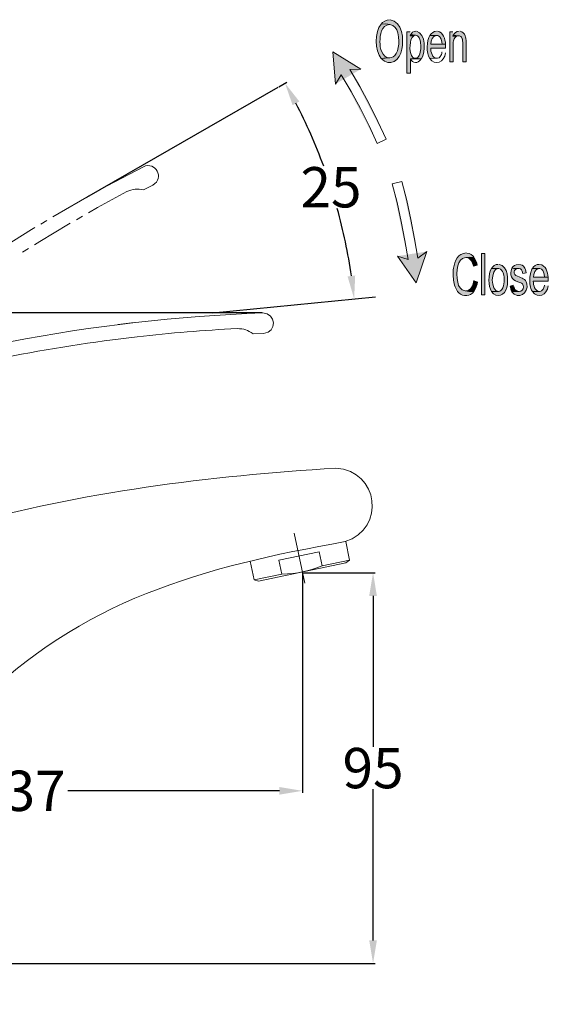
# Model space of a CAD drawing. Units: inches. Extents: x 85 to 179, y -239 to -76.
# Drawn here: x 133 to 179, y -161 to -76 of the extents above; entities that cross this region are included whole.
import ezdxf

# ---------------------------------------------------------------- set-up
doc = ezdxf.new("R2010")
doc.units = ezdxf.units.IN
doc.header["$MEASUREMENT"] = 0
doc.layers.add('Layer 1', color=7, linetype='Continuous')
doc.dimstyles.get("Standard").update_dxf_attribs({"dimtxt": 0.18, "dimasz": 0.18, "dimexe": 0.18, "dimexo": 0.0625, "dimgap": 0.09, "dimtad": 0, "dimtih": 1, "dimtoh": 1, "dimdec": 4, "dimzin": 0, "dimdsep": 46, "dimtxsty": 'Standard', "dimcen": 0.09, "dimadec": 0, "dimazin": 0, "dimtfac": 1, "dimtdec": 4, "dimtofl": 0, "dimtmove": 0, "dimatfit": 3, "dimfxl": 1, "dimtolj": 1, "dimtzin": 0, "dimarcsym": 0})

# ---------------------------------------------------------------- blocks, each defined once
blk = doc.blocks.new('*D8')
at = {"color": 0, "lineweight": -2, "transparency": 16777216}
for p, q in [((157.614, -123.779), (157.614, -142.881)), ((108.562, -154.684), (108.562, -142.521))]:
    blk.add_line(p, q, dxfattribs=at)
at = {"color": 0, "lineweight": -3, "transparency": 16777216}
for p, q in [((110.562, -142.701), (128.915, -142.701)), ((155.614, -142.701), (137.261, -142.701))]:
    blk.add_line(p, q, dxfattribs=at)
at = {"color": 0, "transparency": 16777216}
for points in [[(110.562, -142.367), (110.562, -143.034), (108.562, -142.701)], [(155.614, -142.367), (155.614, -143.034), (157.614, -142.701)]]:
    blk.add_solid(points, dxfattribs=at)
at = {"layer": 'Defpoints', "color": 0, "transparency": 16777216}
for p in [(157.614, -123.716), (157.614, -142.701), (108.562, -154.746)]:
    blk.add_point(p, dxfattribs=at)
at = {"color": 0, "transparency": 16777216, "insert": (133.088, -142.701), "char_height": 3.5, "attachment_point": 5}
blk.add_mtext('\\A1;137', dxfattribs=at)
blk = doc.blocks.new('*D9')
at = {"color": 0, "lineweight": -2, "transparency": 16777216}
for p, q in [((154.111, -101.226), (89.199, -101.226)), ((108.5, -157.679), (89.199, -157.679))]:
    blk.add_line(p, q, dxfattribs=at)
at = {"color": 0, "lineweight": -3, "transparency": 16777216}
for p, q in [((89.379, -103.226), (89.379, -127.612)), ((89.379, -155.679), (89.379, -131.292))]:
    blk.add_line(p, q, dxfattribs=at)
at = {"color": 0, "transparency": 16777216}
for points in [[(89.046, -103.226), (89.713, -103.226), (89.379, -101.226)], [(89.046, -155.679), (89.713, -155.679), (89.379, -157.679)]]:
    blk.add_solid(points, dxfattribs=at)
at = {"layer": 'Defpoints', "color": 0, "transparency": 16777216}
for p in [(154.174, -101.226), (89.379, -157.679), (108.562, -157.679)]:
    blk.add_point(p, dxfattribs=at)
at = {"color": 0, "transparency": 16777216, "insert": (89.379, -129.452), "char_height": 3.5, "attachment_point": 5}
blk.add_mtext('\\A1;158', dxfattribs=at)
blk = doc.blocks.new('*D10')
at = {"color": 0, "lineweight": -2, "transparency": 16777216}
for p, q in [((157.676, -123.779), (163.928, -123.779)), ((118.282, -157.679), (163.928, -157.679))]:
    blk.add_line(p, q, dxfattribs=at)
at = {"color": 0, "lineweight": -3, "transparency": 16777216}
for p, q in [((163.748, -125.779), (163.748, -138.889)), ((163.748, -155.679), (163.748, -142.569))]:
    blk.add_line(p, q, dxfattribs=at)
at = {"color": 0, "transparency": 16777216}
for points in [[(163.414, -125.779), (164.081, -125.779), (163.748, -123.779)], [(163.414, -155.679), (164.081, -155.679), (163.748, -157.679)]]:
    blk.add_solid(points, dxfattribs=at)
at = {"layer": 'Defpoints', "color": 0, "transparency": 16777216}
for p in [(157.614, -123.779), (118.219, -157.679), (163.748, -157.679)]:
    blk.add_point(p, dxfattribs=at)
at = {"color": 0, "transparency": 16777216, "insert": (163.748, -140.729), "char_height": 3.5, "attachment_point": 5}
blk.add_mtext('\\A1;95', dxfattribs=at)
blk = doc.blocks.new('*D11')
at = {"color": 0, "lineweight": -2, "transparency": 16777216}
blk.add_line((155.556, -81.592), (156.254, -81.191), dxfattribs=at)
at = {"color": 0, "lineweight": -3, "transparency": 16777216}
for start, end in [(20.17605, 27.46152), (8.13221, 15.44901)]:
    blk.add_arc((115.474, -104.647), 46.864, start, end, dxfattribs=at)
at = {"color": 0, "transparency": 16777216}
for points in [[(156.765, -83.195), (157.35, -82.875), (156.098, -81.281)], [(162.198, -97.978), (161.536, -98.058), (162.108, -100.003)]]:
    blk.add_solid(points, dxfattribs=at)
at = {"layer": 'Defpoints', "color": 0, "transparency": 16777216}
for p in [(155.502, -81.623), (138.907, -91.169), (160.993, -93.5), (163.954, -99.819), (149.829, -101.226)]:
    blk.add_point(p, dxfattribs=at)
at = {"color": 0, "transparency": 16777216, "insert": (160.096, -90.323), "char_height": 3.5, "attachment_point": 5}
blk.add_mtext('\\A1;25', dxfattribs=at)

msp = doc.modelspace()

# ---------------------------------------------------------------- hatches: boundary and pattern name
at = {"layer": 'Layer 1'}
h = msp.add_hatch(color=7, dxfattribs=at)
edge = h.paths.add_edge_path()
edge.add_spline(control_points=[(165.17476, -75.7983), (164.91431, -75.77901), (164.56704, -75.94989), (164.44302, -76.17037), (165.67912, -76.04635), (165.94784, -76.52866), (165.98918, -77.65039), (166.00158, -77.9756), (165.92717, -78.4276), (165.7618, -78.71699), (165.40627, -79.2806), (165.08794, -79.00086), (164.45542, -79.14142), (165.18303, -79.94344), (166.1008, -79.28198), (166.24136, -78.34216), (166.44393, -77.55392), (166.29097, -75.90028), (165.2409, -75.7983)], knot_values=[0, 0, 0, 0, 0.35277778, 0.35277778, 0.35277778, 0.70555556, 0.70555556, 0.70555556, 1.05833333, 1.05833333, 1.05833333, 1.41111111, 1.41111111, 1.41111111, 1.76388889, 1.76388889, 1.76388889, 2.11666667, 2.11666667, 2.11666667, 2.11666667], degree=3, periodic=0)
edge.add_line((165.2409, -75.7983), (165.17476, -75.7983))
h = msp.add_hatch(color=7, dxfattribs=at)
edge = h.paths.add_edge_path()
edge.add_spline(control_points=[(164.44302, -76.17037), (163.87251, -76.82356), (163.88905, -78.48548), (164.45542, -79.14142), (164.45542, -79.14142), (165.16236, -79.08906), (165.16236, -79.08906), (164.5381, -79.08217), (164.32727, -78.19747), (164.34794, -77.70275), (164.33967, -77.12949), (164.45129, -76.25581), (165.17476, -76.19793)], knot_values=[0, 0, 0, 0, 0.35277778, 0.35277778, 0.35277778, 0.70555556, 0.70555556, 0.70555556, 1.05833333, 1.05833333, 1.05833333, 1.41111111, 1.41111111, 1.41111111, 1.41111111], degree=3, periodic=0)
edge.add_line((165.17476, -76.19793), (164.44302, -76.17037))
h = msp.add_hatch(color=7, dxfattribs=at)
edge = h.paths.add_edge_path()
edge.add_spline(control_points=[(166.9607, -76.83734), (166.9607, -76.83734), (166.67958, -76.83734), (166.67958, -76.83734), (166.67958, -76.83734), (166.67958, -80.43402), (166.67958, -80.43402), (166.67958, -80.43402), (166.9855, -80.43402), (166.9855, -80.43402), (166.9855, -80.43402), (166.9855, -79.16623), (166.9855, -79.16623), (166.9855, -79.16623), (167.95702, -79.16623), (167.95702, -79.16623), (167.95702, -79.16623), (167.41131, -79.12764), (167.41131, -79.12764), (167.41131, -79.12764), (167.35757, -79.12764), (167.35757, -79.12764), (167.35757, -79.12764), (167.29143, -79.10008), (167.29143, -79.10008), (167.29143, -79.10008), (167.23768, -79.07528), (167.23768, -79.07528), (167.23768, -79.07528), (167.13433, -78.96779), (167.13433, -78.96779), (167.13433, -78.96779), (167.09299, -78.88786), (167.09299, -78.88786), (167.09299, -78.88786), (167.08059, -78.88786), (167.08059, -78.88786), (166.89455, -78.52682), (166.87801, -77.46297), (167.25422, -77.19701), (167.25422, -77.19701), (166.9607, -77.18185), (166.9607, -77.18185)], knot_values=[0, 0, 0, 0, 0.35277778, 0.35277778, 0.35277778, 0.70555556, 0.70555556, 0.70555556, 1.05833333, 1.05833333, 1.05833333, 1.41111111, 1.41111111, 1.41111111, 1.76388889, 1.76388889, 1.76388889, 2.11666667, 2.11666667, 2.11666667, 2.46944444, 2.46944444, 2.46944444, 2.82222222, 2.82222222, 2.82222222, 3.175, 3.175, 3.175, 3.52777778, 3.52777778, 3.52777778, 3.88055555, 3.88055555, 3.88055555, 4.23333333, 4.23333333, 4.23333333, 4.58611111, 4.58611111, 4.58611111, 4.93888889, 4.93888889, 4.93888889, 4.93888889], degree=3, periodic=0)
edge.add_line((166.9607, -77.18185), (166.9607, -76.83734))
h = msp.add_hatch(color=7, dxfattribs=at)
edge = h.paths.add_edge_path()
edge.add_spline(control_points=[(167.45266, -76.7836), (167.25835, -76.77395), (167.07232, -76.93105), (166.9979, -77.10468), (167.60148, -77.08815), (167.7131, -77.14878), (167.86607, -77.68897), (167.90741, -78.04864), (167.91568, -78.55438), (167.75858, -78.88786), (167.75858, -78.88786), (167.74618, -78.88786), (167.74618, -78.88786), (167.74618, -78.88786), (167.70484, -78.96779), (167.70484, -78.96779), (167.70484, -78.96779), (167.59735, -79.07528), (167.59735, -79.07528), (167.59735, -79.07528), (167.54774, -79.10008), (167.54774, -79.10008), (167.54774, -79.10008), (167.47746, -79.12764), (167.47746, -79.12764), (167.47746, -79.12764), (167.41131, -79.12764), (167.41131, -79.12764), (167.41131, -79.12764), (167.95702, -79.16623), (167.95702, -79.16623), (168.31669, -78.62604), (168.33322, -76.93656), (167.5312, -76.7836)], knot_values=[0, 0, 0, 0, 0.35277778, 0.35277778, 0.35277778, 0.70555556, 0.70555556, 0.70555556, 1.05833333, 1.05833333, 1.05833333, 1.41111111, 1.41111111, 1.41111111, 1.76388889, 1.76388889, 1.76388889, 2.11666667, 2.11666667, 2.11666667, 2.46944444, 2.46944444, 2.46944444, 2.82222222, 2.82222222, 2.82222222, 3.175, 3.175, 3.175, 3.52777778, 3.52777778, 3.52777778, 3.88055555, 3.88055555, 3.88055555, 3.88055555], degree=3, periodic=0)
edge.add_line((167.5312, -76.7836), (167.45266, -76.7836))
h = msp.add_hatch(color=7, dxfattribs=at)
edge = h.paths.add_edge_path()
edge.add_spline(control_points=[(169.2634, -76.7836), (169.01949, -76.7712), (168.80038, -76.94759), (168.67635, -77.14327), (168.67635, -77.14327), (169.30474, -77.14327), (169.30474, -77.14327), (169.30474, -77.14327), (169.35848, -77.15705), (169.35848, -77.15705), (169.35848, -77.15705), (169.42463, -77.18185), (169.42463, -77.18185), (169.42463, -77.18185), (169.53212, -77.26316), (169.53212, -77.26316), (169.53212, -77.26316), (169.58586, -77.33068), (169.58586, -77.33068), (169.70575, -77.4988), (169.71815, -77.68346), (169.74296, -77.89016), (169.74296, -77.89016), (168.77144, -77.89016), (168.77144, -77.89016), (168.77144, -77.89016), (170.03648, -77.90119), (170.03648, -77.90119), (170.02821, -77.46848), (169.83391, -76.85388), (169.32954, -76.7836)], knot_values=[0, 0, 0, 0, 0.35277778, 0.35277778, 0.35277778, 0.70555556, 0.70555556, 0.70555556, 1.05833333, 1.05833333, 1.05833333, 1.41111111, 1.41111111, 1.41111111, 1.76388889, 1.76388889, 1.76388889, 2.11666667, 2.11666667, 2.11666667, 2.46944444, 2.46944444, 2.46944444, 2.82222222, 2.82222222, 2.82222222, 3.175, 3.175, 3.175, 3.52777778, 3.52777778, 3.52777778, 3.52777778], degree=3, periodic=0)
edge.add_line((169.32954, -76.7836), (169.2634, -76.7836))
h = msp.add_hatch(color=7, dxfattribs=at)
edge = h.paths.add_edge_path()
edge.add_spline(control_points=[(170.67727, -76.83734), (170.67727, -76.83734), (170.40855, -76.83734), (170.40855, -76.83734), (170.40855, -76.83734), (170.40855, -79.43632), (170.40855, -79.43632), (170.40855, -79.43632), (170.70207, -79.43632), (170.70207, -79.43632), (170.70207, -79.43632), (170.70207, -77.94253), (170.70207, -77.94253), (170.70207, -77.94253), (170.71447, -77.82402), (170.71447, -77.82402), (170.71447, -77.82402), (170.71447, -77.71653), (170.71447, -77.71653), (170.71447, -77.71653), (170.73101, -77.62282), (170.73101, -77.62282), (170.73101, -77.62282), (170.75581, -77.52912), (170.75581, -77.52912), (170.79715, -77.41061), (170.85917, -77.2921), (170.97079, -77.22319), (170.97079, -77.22319), (170.67727, -77.21217), (170.67727, -77.21217)], knot_values=[0, 0, 0, 0, 0.35277778, 0.35277778, 0.35277778, 0.70555556, 0.70555556, 0.70555556, 1.05833333, 1.05833333, 1.05833333, 1.41111111, 1.41111111, 1.41111111, 1.76388889, 1.76388889, 1.76388889, 2.11666667, 2.11666667, 2.11666667, 2.46944444, 2.46944444, 2.46944444, 2.82222222, 2.82222222, 2.82222222, 3.175, 3.175, 3.175, 3.52777778, 3.52777778, 3.52777778, 3.52777778], degree=3, periodic=0)
edge.add_line((170.67727, -77.21217), (170.67727, -76.83734))
h = msp.add_hatch(color=7, dxfattribs=at)
edge = h.paths.add_edge_path()
edge.add_spline(control_points=[(171.22297, -76.7836), (170.95425, -76.80978), (170.8509, -76.90624), (170.71447, -77.12949), (170.71447, -77.12949), (171.16922, -77.17083), (171.16922, -77.17083), (171.16922, -77.17083), (171.18163, -77.17083), (171.18163, -77.17083), (171.18163, -77.17083), (171.24777, -77.18185), (171.24777, -77.18185), (171.24777, -77.18185), (171.31392, -77.21217), (171.31392, -77.21217), (171.31392, -77.21217), (171.36766, -77.248), (171.36766, -77.248), (171.36766, -77.248), (171.42141, -77.30312), (171.42141, -77.30312), (171.42141, -77.30312), (171.46275, -77.36927), (171.46275, -77.36927), (171.46275, -77.36927), (171.48755, -77.45195), (171.48755, -77.45195), (171.48755, -77.45195), (171.49995, -77.46297), (171.49995, -77.46297), (171.49995, -77.46297), (171.51649, -77.5429), (171.51649, -77.5429), (171.51649, -77.5429), (171.51649, -77.6366), (171.51649, -77.6366), (171.51649, -77.6366), (171.52889, -77.74271), (171.52889, -77.74271), (171.52889, -77.74271), (171.52889, -79.43632), (171.52889, -79.43632), (171.52889, -79.43632), (171.82241, -79.43632), (171.82241, -79.43632), (171.82241, -79.43632), (171.82241, -77.56908), (171.82241, -77.56908), (171.80174, -77.36927), (171.80588, -77.37478), (171.73973, -77.17083), (171.69426, -76.9655), (171.49995, -76.81805), (171.30152, -76.7836)], knot_values=[0, 0, 0, 0, 0.35277778, 0.35277778, 0.35277778, 0.70555556, 0.70555556, 0.70555556, 1.05833333, 1.05833333, 1.05833333, 1.41111111, 1.41111111, 1.41111111, 1.76388889, 1.76388889, 1.76388889, 2.11666667, 2.11666667, 2.11666667, 2.46944444, 2.46944444, 2.46944444, 2.82222222, 2.82222222, 2.82222222, 3.175, 3.175, 3.175, 3.52777778, 3.52777778, 3.52777778, 3.88055555, 3.88055555, 3.88055555, 4.23333333, 4.23333333, 4.23333333, 4.58611111, 4.58611111, 4.58611111, 4.93888889, 4.93888889, 4.93888889, 5.29166667, 5.29166667, 5.29166667, 5.64444444, 5.64444444, 5.64444444, 5.99722222, 5.99722222, 5.99722222, 6.35, 6.35, 6.35, 6.35], degree=3, periodic=0)
edge.add_line((171.30152, -76.7836), (171.22297, -76.7836))
for points in [[(166.9979, -77.10468), (166.9607, -77.18185), (167.25422, -77.19701), (167.30796, -77.15705), (167.37411, -77.12949), (167.42785, -77.12949)], [(170.71447, -77.12949), (170.67727, -77.21217), (170.97079, -77.22319), (171.03693, -77.18185), (171.10308, -77.17083), (171.16922, -77.17083)]]:
    msp.add_hatch(color=7, dxfattribs=at).paths.add_polyline_path(points)
h = msp.add_hatch(color=7, dxfattribs=at)
edge = h.paths.add_edge_path()
edge.add_spline(control_points=[(168.67635, -77.14327), (168.3787, -77.587), (168.36216, -78.70045), (168.67635, -79.14142), (168.67635, -79.14142), (169.2758, -79.12764), (169.2758, -79.12764), (168.89546, -79.14693), (168.73423, -78.54611), (168.75904, -78.24845), (168.75904, -78.24845), (170.04888, -78.24845), (170.04888, -78.24845), (170.04475, -78.1327), (170.06128, -78.01557), (170.03648, -77.90119), (170.03648, -77.90119), (168.77144, -77.89016), (168.77144, -77.89016), (168.78384, -77.59251), (168.8996, -77.1598), (169.2634, -77.14327)], knot_values=[0, 0, 0, 0, 0.35277778, 0.35277778, 0.35277778, 0.70555556, 0.70555556, 0.70555556, 1.05833333, 1.05833333, 1.05833333, 1.41111111, 1.41111111, 1.41111111, 1.76388889, 1.76388889, 1.76388889, 2.11666667, 2.11666667, 2.11666667, 2.46944444, 2.46944444, 2.46944444, 2.46944444], degree=3, periodic=0)
edge.add_line((169.2634, -77.14327), (168.67635, -77.14327))
h = msp.add_hatch(color=7, dxfattribs=at)
h.dxf.hatch_style = 2
h.paths.add_polyline_path([(165.86929, -96.298), (167.47746, -98.61586), (168.41177, -95.89837)])
h.paths.add_polyline_path([(166.78706, -96.60392), (166.50594, -94.93925), (166.18762, -93.28836), (165.82795, -91.6485), (165.40213, -90.01139)])
h.paths.add_polyline_path([(167.62629, -96.47163), (167.35757, -94.79318), (167.03924, -93.12851), (166.66717, -91.46108), (166.24136, -89.81295)])
h.paths.add_polyline_path([(160.48667, -81.36558), (160.24689, -78.55438), (162.69842, -80.0592)])
h.paths.add_polyline_path([(164.10816, -86.5222), (163.40536, -84.98706), (162.64468, -83.48224), (161.8468, -82.00499), (160.99103, -80.55391)])
h.paths.add_polyline_path([(164.88124, -86.14737), (164.1619, -84.60397), (163.40536, -83.08399), (162.59094, -81.57917), (161.73931, -80.11432)])
h.paths.add_polyline_path([(159.84588, -235.86846), (159.34152, -238.6521), (161.92534, -237.40084)])
edge = h.paths.add_edge_path()
edge.add_spline(control_points=[(160.2717, -236.73387), (162.20646, -234.13765), (163.90972, -231.37606), (165.3732, -228.48907)], knot_values=[0, 0, 0, 0, 0.35277778, 0.35277778, 0.35277778, 0.35277778], degree=3, periodic=0)
edge.add_line((165.3732, -228.48907), (160.2717, -236.73387))
edge = h.paths.add_edge_path()
edge.add_spline(control_points=[(160.96623, -237.24099), (162.94647, -234.59929), (164.67453, -231.77018), (166.15868, -228.82118)], knot_values=[0, 0, 0, 0, 0.35277778, 0.35277778, 0.35277778, 0.35277778], degree=3, periodic=0)
edge.add_line((166.15868, -228.82118), (160.96623, -237.24099))
h.paths.add_polyline_path([(159.84588, -167.57565), (159.34152, -164.79063), (161.92534, -166.04327)])
edge = h.paths.add_edge_path()
edge.add_spline(control_points=[(165.3732, -174.95366), (163.88905, -172.02947), (162.22713, -169.33127), (160.2717, -166.69646)], knot_values=[0, 0, 0, 0, 0.35277778, 0.35277778, 0.35277778, 0.35277778], degree=3, periodic=0)
edge.add_line((160.2717, -166.69646), (165.3732, -174.95366))
edge = h.paths.add_edge_path()
edge.add_spline(control_points=[(166.15868, -174.62155), (164.6828, -171.67944), (162.9258, -168.83242), (160.96623, -166.18934)], knot_values=[0, 0, 0, 0, 0.35277778, 0.35277778, 0.35277778, 0.35277778], degree=3, periodic=0)
edge.add_line((160.96623, -166.18934), (166.15868, -174.62155))
h = msp.add_hatch(color=7, dxfattribs=at)
edge = h.paths.add_edge_path()
edge.add_spline(control_points=[(171.83482, -96.01688), (171.12788, -96.04168), (170.82609, -96.72519), (170.73101, -97.33704), (170.68553, -97.72565), (170.6938, -98.15008), (170.75581, -98.53593), (170.80129, -98.72335), (170.84676, -98.908), (170.92945, -99.08164), (170.92945, -99.08164), (171.00799, -99.24149), (171.00799, -99.24149), (171.00799, -99.24149), (171.09068, -99.37378), (171.09068, -99.37378), (171.09068, -99.37378), (171.19403, -99.48127), (171.19403, -99.48127), (171.19403, -99.48127), (171.19403, -99.49505), (171.19403, -99.49505), (171.5909, -99.8368), (172.18622, -99.80924), (172.50041, -99.36275), (171.21883, -99.45371), (171.08241, -98.96037), (171.02453, -97.84278), (171.07001, -96.73621), (171.29738, -96.27044), (172.52935, -96.41927), (172.41773, -96.22634), (172.12834, -96.01963), (171.90096, -96.03204)], knot_values=[0, 0, 0, 0, 0.35277778, 0.35277778, 0.35277778, 0.70555556, 0.70555556, 0.70555556, 1.05833333, 1.05833333, 1.05833333, 1.41111111, 1.41111111, 1.41111111, 1.76388889, 1.76388889, 1.76388889, 2.11666667, 2.11666667, 2.11666667, 2.46944444, 2.46944444, 2.46944444, 2.82222222, 2.82222222, 2.82222222, 3.175, 3.175, 3.175, 3.52777778, 3.52777778, 3.52777778, 3.88055555, 3.88055555, 3.88055555, 3.88055555], degree=3, periodic=0)
edge.add_line((171.90096, -96.03204), (171.83482, -96.01688))
h = msp.add_hatch(color=7, dxfattribs=at)
edge = h.paths.add_edge_path()
edge.add_spline(control_points=[(172.52935, -96.41927), (172.52935, -96.41927), (171.82241, -96.43029), (171.82241, -96.43029), (172.25236, -96.4358), (172.38052, -96.82441), (172.45907, -97.17719), (172.45907, -97.17719), (172.78153, -97.07246), (172.78153, -97.07246), (172.73192, -96.81614), (172.68644, -96.71003), (172.56656, -96.48541)], knot_values=[0, 0, 0, 0, 0.35277778, 0.35277778, 0.35277778, 0.70555556, 0.70555556, 0.70555556, 1.05833333, 1.05833333, 1.05833333, 1.41111111, 1.41111111, 1.41111111, 1.41111111], degree=3, periodic=0)
edge.add_line((172.56656, -96.48541), (172.52935, -96.41927))
h = msp.add_hatch(color=7, dxfattribs=at)
h.dxf.hatch_style = 2
h.paths.add_polyline_path([(173.166, -99.66868), (173.45952, -99.66868), (173.45952, -96.08302), (173.166, -96.08302)])
h = msp.add_hatch(color=7, dxfattribs=at)
edge = h.paths.add_edge_path()
edge.add_spline(control_points=[(174.02176, -97.37838), (173.73238, -97.84278), (173.72824, -98.92592), (174.03417, -99.37378), (174.03417, -99.37378), (174.61708, -99.36275), (174.61708, -99.36275), (173.93495, -99.39583), (173.92668, -97.34255), (174.61708, -97.37838)], knot_values=[0, 0, 0, 0, 0.35277778, 0.35277778, 0.35277778, 0.70555556, 0.70555556, 0.70555556, 1.05833333, 1.05833333, 1.05833333, 1.05833333], degree=3, periodic=0)
edge.add_line((174.61708, -97.37838), (174.02176, -97.37838))
h = msp.add_hatch(color=7, dxfattribs=at)
edge = h.paths.add_edge_path()
edge.add_spline(control_points=[(174.61708, -97.01733), (174.36903, -96.99942), (174.14579, -97.17443), (174.02176, -97.37838), (174.30288, -97.37562), (174.81551, -97.26262), (174.97674, -97.61816), (174.97674, -97.61816), (174.99328, -97.62918), (174.99328, -97.62918), (174.99328, -97.62918), (175.04702, -97.76147), (175.04702, -97.76147), (175.04702, -97.76147), (175.07183, -97.84278), (175.07183, -97.84278), (175.12557, -98.00677), (175.12971, -98.1804), (175.12557, -98.34852), (175.13797, -98.58554), (175.10904, -98.82256), (175.01809, -99.04167), (174.79071, -99.51985), (174.53853, -99.29937), (174.03417, -99.37378), (174.45585, -100.02421), (175.20412, -99.69073), (175.36535, -99.02651), (175.48937, -98.39537), (175.53485, -97.15789), (174.68736, -97.01733)], knot_values=[0, 0, 0, 0, 0.35277778, 0.35277778, 0.35277778, 0.70555556, 0.70555556, 0.70555556, 1.05833333, 1.05833333, 1.05833333, 1.41111111, 1.41111111, 1.41111111, 1.76388889, 1.76388889, 1.76388889, 2.11666667, 2.11666667, 2.11666667, 2.46944444, 2.46944444, 2.46944444, 2.82222222, 2.82222222, 2.82222222, 3.175, 3.175, 3.175, 3.52777778, 3.52777778, 3.52777778, 3.52777778], degree=3, periodic=0)
edge.add_line((174.68736, -97.01733), (174.61708, -97.01733))
h = msp.add_hatch(color=7, dxfattribs=at)
edge = h.paths.add_edge_path()
edge.add_spline(control_points=[(175.79116, -97.35082), (175.59686, -97.94062), (175.73329, -98.32923), (176.32447, -98.53593), (176.32447, -98.53593), (176.41542, -98.56211), (176.41542, -98.56211), (176.41542, -98.56211), (176.4857, -98.5883), (176.4857, -98.5883), (176.4857, -98.5883), (176.56424, -98.62964), (176.56424, -98.62964), (176.56424, -98.62964), (176.63039, -98.65444), (176.63039, -98.65444), (176.75028, -98.69854), (176.79989, -98.83083), (176.80402, -98.94934), (176.77095, -99.51158), (176.19631, -99.34622), (175.80357, -99.38894), (176.30793, -100.15099), (177.30012, -99.51985), (177.08514, -98.69578), (176.98592, -98.2245), (176.65933, -98.22725), (176.29553, -98.04259), (175.8077, -97.92408), (175.96066, -97.32877), (176.36581, -97.37838)], knot_values=[0, 0, 0, 0, 0.35277778, 0.35277778, 0.35277778, 0.70555556, 0.70555556, 0.70555556, 1.05833333, 1.05833333, 1.05833333, 1.41111111, 1.41111111, 1.41111111, 1.76388889, 1.76388889, 1.76388889, 2.11666667, 2.11666667, 2.11666667, 2.46944444, 2.46944444, 2.46944444, 2.82222222, 2.82222222, 2.82222222, 3.175, 3.175, 3.175, 3.52777778, 3.52777778, 3.52777778, 3.52777778], degree=3, periodic=0)
edge.add_line((176.36581, -97.37838), (175.79116, -97.35082))
h = msp.add_hatch(color=7, dxfattribs=at)
edge = h.paths.add_edge_path()
edge.add_spline(control_points=[(176.34927, -97.01733), (176.09709, -97.01733), (175.91932, -97.13309), (175.79116, -97.35082), (176.27486, -97.45555), (176.6676, -97.17443), (176.75028, -97.80282), (176.75028, -97.80282), (177.0438, -97.73667), (177.0438, -97.73667), (176.96939, -97.32188), (176.8743, -97.07521), (176.41542, -97.01733)], knot_values=[0, 0, 0, 0, 0.35277778, 0.35277778, 0.35277778, 0.70555556, 0.70555556, 0.70555556, 1.05833333, 1.05833333, 1.05833333, 1.41111111, 1.41111111, 1.41111111, 1.41111111], degree=3, periodic=0)
edge.add_line((176.41542, -97.01733), (176.34927, -97.01733))
h = msp.add_hatch(color=7, dxfattribs=at)
edge = h.paths.add_edge_path()
edge.add_spline(control_points=[(177.5771, -97.37838), (177.52336, -97.42248), (177.46962, -97.62918), (177.44481, -97.69533), (177.3704, -97.90203), (177.37866, -98.07291), (177.34973, -98.28237), (177.35386, -98.65444), (177.37866, -99.04994), (177.5771, -99.37378), (177.5771, -99.37378), (178.18895, -99.36275), (178.18895, -99.36275), (177.759, -99.34346), (177.68046, -98.81705), (177.65565, -98.48081), (177.65565, -98.48081), (178.94963, -98.48081), (178.94963, -98.48081), (178.94963, -98.48081), (178.94963, -98.45601), (178.94963, -98.45601), (178.94963, -98.45601), (178.96203, -98.3623), (178.96203, -98.3623), (178.96203, -98.3623), (178.94963, -98.34852), (178.94963, -98.34852), (178.94963, -98.34852), (178.94963, -98.12252), (178.94963, -98.12252), (178.94963, -98.12252), (177.66805, -98.12252), (177.66805, -98.12252), (177.67219, -97.83589), (177.81688, -97.38114), (178.16415, -97.37838)], knot_values=[0, 0, 0, 0, 0.35277778, 0.35277778, 0.35277778, 0.70555556, 0.70555556, 0.70555556, 1.05833333, 1.05833333, 1.05833333, 1.41111111, 1.41111111, 1.41111111, 1.76388889, 1.76388889, 1.76388889, 2.11666667, 2.11666667, 2.11666667, 2.46944444, 2.46944444, 2.46944444, 2.82222222, 2.82222222, 2.82222222, 3.175, 3.175, 3.175, 3.52777778, 3.52777778, 3.52777778, 3.88055555, 3.88055555, 3.88055555, 4.23333333, 4.23333333, 4.23333333, 4.23333333], degree=3, periodic=0)
edge.add_line((178.16415, -97.37838), (177.5771, -97.37838))
h = msp.add_hatch(color=7, dxfattribs=at)
edge = h.paths.add_edge_path()
edge.add_spline(control_points=[(178.16415, -97.01733), (177.9037, -97.0008), (177.70526, -97.17167), (177.5771, -97.37838), (178.33365, -97.31499), (178.58169, -97.36184), (178.6437, -98.12252), (178.6437, -98.12252), (177.66805, -98.12252), (177.66805, -98.12252), (177.66805, -98.12252), (178.94963, -98.12252), (178.94963, -98.12252), (178.91242, -97.67741), (178.74706, -97.08899), (178.23029, -97.01733)], knot_values=[0, 0, 0, 0, 0.35277778, 0.35277778, 0.35277778, 0.70555556, 0.70555556, 0.70555556, 1.05833333, 1.05833333, 1.05833333, 1.41111111, 1.41111111, 1.41111111, 1.76388889, 1.76388889, 1.76388889, 1.76388889], degree=3, periodic=0)
edge.add_line((178.23029, -97.01733), (178.16415, -97.01733))
h = msp.add_hatch(color=7, dxfattribs=at)
edge = h.paths.add_edge_path()
edge.add_spline(control_points=[(172.50041, -98.40364), (172.45907, -98.79225), (172.26063, -99.31866), (171.79348, -99.32141), (171.79348, -99.32141), (172.50041, -99.36275), (172.50041, -99.36275), (172.67818, -99.11609), (172.77326, -98.81843), (172.81874, -98.52215)], knot_values=[0, 0, 0, 0, 0.35277778, 0.35277778, 0.35277778, 0.70555556, 0.70555556, 0.70555556, 1.05833333, 1.05833333, 1.05833333, 1.05833333], degree=3, periodic=0)
edge.add_line((172.81874, -98.52215), (172.50041, -98.40364))
h = msp.add_hatch(color=7, dxfattribs=at)
edge = h.paths.add_edge_path()
edge.add_spline(control_points=[(175.9524, -98.81705), (175.9524, -98.81705), (175.65887, -98.89422), (175.65887, -98.89422), (175.69195, -99.06234), (175.72088, -99.23598), (175.80357, -99.38894), (175.80357, -99.38894), (176.40301, -99.36275), (176.40301, -99.36275), (176.11363, -99.34897), (176.02681, -99.1781), (175.9648, -98.92178)], knot_values=[0, 0, 0, 0, 0.35277778, 0.35277778, 0.35277778, 0.70555556, 0.70555556, 0.70555556, 1.05833333, 1.05833333, 1.05833333, 1.41111111, 1.41111111, 1.41111111, 1.41111111], degree=3, periodic=0)
edge.add_line((175.9648, -98.92178), (175.9524, -98.81705))
h = msp.add_hatch(color=7, dxfattribs=at)
edge = h.paths.add_edge_path()
edge.add_spline(control_points=[(178.6437, -98.82808), (178.6437, -98.82808), (178.6437, -98.84186), (178.6437, -98.84186), (178.6437, -98.84186), (178.61477, -98.93556), (178.61477, -98.93556), (178.61477, -98.93556), (178.57342, -99.02651), (178.57342, -99.02651), (178.57342, -99.02651), (178.54862, -99.1092), (178.54862, -99.1092), (178.54862, -99.1092), (178.50728, -99.17534), (178.50728, -99.17534), (178.50728, -99.17534), (178.37499, -99.30763), (178.37499, -99.30763), (178.37499, -99.30763), (178.32124, -99.33519), (178.32124, -99.33519), (178.32124, -99.33519), (178.18895, -99.36275), (178.18895, -99.36275), (178.18895, -99.36275), (177.5771, -99.37378), (177.5771, -99.37378), (178.06493, -100.04075), (178.83801, -99.70726), (178.94963, -98.8832)], knot_values=[0, 0, 0, 0, 0.35277778, 0.35277778, 0.35277778, 0.70555556, 0.70555556, 0.70555556, 1.05833333, 1.05833333, 1.05833333, 1.41111111, 1.41111111, 1.41111111, 1.76388889, 1.76388889, 1.76388889, 2.11666667, 2.11666667, 2.11666667, 2.46944444, 2.46944444, 2.46944444, 2.82222222, 2.82222222, 2.82222222, 3.175, 3.175, 3.175, 3.52777778, 3.52777778, 3.52777778, 3.52777778], degree=3, periodic=0)
edge.add_line((178.94963, -98.8832), (178.6437, -98.82808))

# ---------------------------------------------------------------- linework, layer by layer
for p, q in [((138.90659, -91.16894), (155.50209, -81.62345)), ((149.82865, -101.22586), (163.95396, -99.81925))]:
    msp.add_line(p, q)
at = {"layer": 'Layer 1', "lineweight": 0}
for points in [[(166.9979, -77.10468), (166.9607, -77.18185), (167.25422, -77.19701), (167.30796, -77.15705), (167.37411, -77.12949), (167.42785, -77.12949)], [(170.71447, -77.12949), (170.67727, -77.21217), (170.97079, -77.22319), (171.03693, -77.18185), (171.10308, -77.17083), (171.16922, -77.17083)], [(160.48667, -81.36558), (160.24689, -78.55438), (162.69842, -80.0592)], [(161.73931, -80.11432), (162.69842, -80.0592)], [(164.88124, -86.14737), (164.1619, -84.60397), (163.40536, -83.08399), (162.59094, -81.57917), (161.73931, -80.11432)], [(160.99103, -80.55391), (160.48667, -81.36558)], [(164.10816, -86.5222), (163.40536, -84.98706), (162.64468, -83.48224), (161.8468, -82.00499), (160.99103, -80.55391)], [(164.10816, -86.5222), (164.88124, -86.14737)], [(165.40213, -90.01139), (166.24136, -89.81295)], [(166.78706, -96.60392), (166.50594, -94.93925), (166.18762, -93.28836), (165.82795, -91.6485), (165.40213, -90.01139)], [(167.62629, -96.47163), (167.35757, -94.79318), (167.03924, -93.12851), (166.66717, -91.46108), (166.24136, -89.81295)], [(165.86929, -96.298), (167.47746, -98.61586), (168.41177, -95.89837)], [(166.78706, -96.60392), (165.86929, -96.298)], [(167.62629, -96.47163), (168.41177, -95.89837)], [(173.166, -99.66868), (173.45952, -99.66868), (173.45952, -96.08302), (173.166, -96.08302), (173.166, -99.66868)]]:
    msp.add_lwpolyline(points, dxfattribs=at)
at = {"layer": 'Layer 1', "color": 7, "lineweight": 18}
for points in [[(143.80965, -88.54516), (141.34572, -89.83775), (140.68013, -90.19604)], [(140.14683, -90.49095), (139.61353, -90.78309)], [(144.63648, -90.1299), (143.83446, -90.54331)], [(139.08023, -91.07799), (138.90659, -91.16894), (136.49641, -92.55525), (135.9383, -92.88873)], [(142.37098, -90.70316), (139.82437, -92.08947), (139.03889, -92.54147)], [(138.52212, -92.83361), (138.00122, -93.13953)], [(134.37974, -93.82029), (134.11102, -93.99392), (131.75458, -95.46015), (131.29982, -95.76608)], [(137.46792, -93.43443), (137.31083, -93.52814), (134.81796, -95.01918), (134.3508, -95.3127)], [(135.4174, -93.20568), (134.8965, -93.51436)], [(133.84644, -95.63378), (133.32554, -95.95073)], [(141.61031, -102.2401), (143.02417, -102.05269)], [(154.25243, -103.0118), (153.34706, -103.05176)], [(156.88999, -120.32823), (157.82017, -124.68283)], [(161.37964, -121.06134), (161.71037, -122.67227), (161.39204, -122.92721)], [(155.57121, -122.68743), (159.07281, -121.95294)], [(159.07281, -121.95294), (159.32912, -123.17801)], [(153.07834, -122.7646), (153.4256, -124.40447), (153.81421, -124.5092)], [(153.81421, -124.5092), (161.39204, -122.92721)], [(155.57121, -122.68743), (155.82339, -123.91113)], [(159.32912, -123.17801), (161.71037, -122.67227)], [(153.4256, -124.40447), (155.82339, -123.91113)]]:
    msp.add_lwpolyline(points, dxfattribs=at)
at = {"layer": 'Layer 1', "lineweight": 0}
for points, knots in [([(165.17476, -75.7983), (164.91431, -75.77901), (164.56704, -75.94989), (164.44302, -76.17037), (165.67912, -76.04635), (165.94784, -76.52866), (165.98918, -77.65039), (166.00158, -77.9756), (165.92717, -78.4276), (165.7618, -78.71699), (165.40627, -79.2806), (165.08794, -79.00086), (164.45542, -79.14142), (165.18303, -79.94344), (166.1008, -79.28198), (166.24136, -78.34216), (166.44393, -77.55392), (166.29097, -75.90028), (165.2409, -75.7983)], [0, 0, 0, 0, 1, 1, 1, 2, 2, 2, 3, 3, 3, 4, 4, 4, 5, 5, 5, 6, 6, 6, 6]), ([(164.44302, -76.17037), (163.87251, -76.82356), (163.88905, -78.48548), (164.45542, -79.14142), (164.45542, -79.14142), (165.16236, -79.08906), (165.16236, -79.08906), (164.5381, -79.08217), (164.32727, -78.19747), (164.34794, -77.70275), (164.33967, -77.12949), (164.45129, -76.25581), (165.17476, -76.19793)], [0, 0, 0, 0, 1, 1, 1, 2, 2, 2, 3, 3, 3, 4, 4, 4, 4]), ([(166.9607, -76.83734), (166.9607, -76.83734), (166.67958, -76.83734), (166.67958, -76.83734), (166.67958, -76.83734), (166.67958, -80.43402), (166.67958, -80.43402), (166.67958, -80.43402), (166.9855, -80.43402), (166.9855, -80.43402), (166.9855, -80.43402), (166.9855, -79.16623), (166.9855, -79.16623), (166.9855, -79.16623), (167.95702, -79.16623), (167.95702, -79.16623), (167.95702, -79.16623), (167.41131, -79.12764), (167.41131, -79.12764), (167.41131, -79.12764), (167.35757, -79.12764), (167.35757, -79.12764), (167.35757, -79.12764), (167.29143, -79.10008), (167.29143, -79.10008), (167.29143, -79.10008), (167.23768, -79.07528), (167.23768, -79.07528), (167.23768, -79.07528), (167.13433, -78.96779), (167.13433, -78.96779), (167.13433, -78.96779), (167.09299, -78.88786), (167.09299, -78.88786), (167.09299, -78.88786), (167.08059, -78.88786), (167.08059, -78.88786), (166.89455, -78.52682), (166.87801, -77.46297), (167.25422, -77.19701), (167.25422, -77.19701), (166.9607, -77.18185), (166.9607, -77.18185)], [0, 0, 0, 0, 1, 1, 1, 2, 2, 2, 3, 3, 3, 4, 4, 4, 5, 5, 5, 6, 6, 6, 7, 7, 7, 8, 8, 8, 9, 9, 9, 10, 10, 10, 11, 11, 11, 12, 12, 12, 13, 13, 13, 14, 14, 14, 14]), ([(167.45266, -76.7836), (167.25835, -76.77395), (167.07232, -76.93105), (166.9979, -77.10468), (167.60148, -77.08815), (167.7131, -77.14878), (167.86607, -77.68897), (167.90741, -78.04864), (167.91568, -78.55438), (167.75858, -78.88786), (167.75858, -78.88786), (167.74618, -78.88786), (167.74618, -78.88786), (167.74618, -78.88786), (167.70484, -78.96779), (167.70484, -78.96779), (167.70484, -78.96779), (167.59735, -79.07528), (167.59735, -79.07528), (167.59735, -79.07528), (167.54774, -79.10008), (167.54774, -79.10008), (167.54774, -79.10008), (167.47746, -79.12764), (167.47746, -79.12764), (167.47746, -79.12764), (167.41131, -79.12764), (167.41131, -79.12764), (167.41131, -79.12764), (167.95702, -79.16623), (167.95702, -79.16623), (168.31669, -78.62604), (168.33322, -76.93656), (167.5312, -76.7836)], [0, 0, 0, 0, 1, 1, 1, 2, 2, 2, 3, 3, 3, 4, 4, 4, 5, 5, 5, 6, 6, 6, 7, 7, 7, 8, 8, 8, 9, 9, 9, 10, 10, 10, 11, 11, 11, 11]), ([(169.2634, -76.7836), (169.01949, -76.7712), (168.80038, -76.94759), (168.67635, -77.14327), (168.67635, -77.14327), (169.30474, -77.14327), (169.30474, -77.14327), (169.30474, -77.14327), (169.35848, -77.15705), (169.35848, -77.15705), (169.35848, -77.15705), (169.42463, -77.18185), (169.42463, -77.18185), (169.42463, -77.18185), (169.53212, -77.26316), (169.53212, -77.26316), (169.53212, -77.26316), (169.58586, -77.33068), (169.58586, -77.33068), (169.70575, -77.4988), (169.71815, -77.68346), (169.74296, -77.89016), (169.74296, -77.89016), (168.77144, -77.89016), (168.77144, -77.89016), (168.77144, -77.89016), (170.03648, -77.90119), (170.03648, -77.90119), (170.02821, -77.46848), (169.83391, -76.85388), (169.32954, -76.7836)], [0, 0, 0, 0, 1, 1, 1, 2, 2, 2, 3, 3, 3, 4, 4, 4, 5, 5, 5, 6, 6, 6, 7, 7, 7, 8, 8, 8, 9, 9, 9, 10, 10, 10, 10]), ([(170.67727, -76.83734), (170.67727, -76.83734), (170.40855, -76.83734), (170.40855, -76.83734), (170.40855, -76.83734), (170.40855, -79.43632), (170.40855, -79.43632), (170.40855, -79.43632), (170.70207, -79.43632), (170.70207, -79.43632), (170.70207, -79.43632), (170.70207, -77.94253), (170.70207, -77.94253), (170.70207, -77.94253), (170.71447, -77.82402), (170.71447, -77.82402), (170.71447, -77.82402), (170.71447, -77.71653), (170.71447, -77.71653), (170.71447, -77.71653), (170.73101, -77.62282), (170.73101, -77.62282), (170.73101, -77.62282), (170.75581, -77.52912), (170.75581, -77.52912), (170.79715, -77.41061), (170.85917, -77.2921), (170.97079, -77.22319), (170.97079, -77.22319), (170.67727, -77.21217), (170.67727, -77.21217)], [0, 0, 0, 0, 1, 1, 1, 2, 2, 2, 3, 3, 3, 4, 4, 4, 5, 5, 5, 6, 6, 6, 7, 7, 7, 8, 8, 8, 9, 9, 9, 10, 10, 10, 10]), ([(171.22297, -76.7836), (170.95425, -76.80978), (170.8509, -76.90624), (170.71447, -77.12949), (170.71447, -77.12949), (171.16922, -77.17083), (171.16922, -77.17083), (171.16922, -77.17083), (171.18163, -77.17083), (171.18163, -77.17083), (171.18163, -77.17083), (171.24777, -77.18185), (171.24777, -77.18185), (171.24777, -77.18185), (171.31392, -77.21217), (171.31392, -77.21217), (171.31392, -77.21217), (171.36766, -77.248), (171.36766, -77.248), (171.36766, -77.248), (171.42141, -77.30312), (171.42141, -77.30312), (171.42141, -77.30312), (171.46275, -77.36927), (171.46275, -77.36927), (171.46275, -77.36927), (171.48755, -77.45195), (171.48755, -77.45195), (171.48755, -77.45195), (171.49995, -77.46297), (171.49995, -77.46297), (171.49995, -77.46297), (171.51649, -77.5429), (171.51649, -77.5429), (171.51649, -77.5429), (171.51649, -77.6366), (171.51649, -77.6366), (171.51649, -77.6366), (171.52889, -77.74271), (171.52889, -77.74271), (171.52889, -77.74271), (171.52889, -79.43632), (171.52889, -79.43632), (171.52889, -79.43632), (171.82241, -79.43632), (171.82241, -79.43632), (171.82241, -79.43632), (171.82241, -77.56908), (171.82241, -77.56908), (171.80174, -77.36927), (171.80588, -77.37478), (171.73973, -77.17083), (171.69426, -76.9655), (171.49995, -76.81805), (171.30152, -76.7836)], [0, 0, 0, 0, 1, 1, 1, 2, 2, 2, 3, 3, 3, 4, 4, 4, 5, 5, 5, 6, 6, 6, 7, 7, 7, 8, 8, 8, 9, 9, 9, 10, 10, 10, 11, 11, 11, 12, 12, 12, 13, 13, 13, 14, 14, 14, 15, 15, 15, 16, 16, 16, 17, 17, 17, 18, 18, 18, 18]), ([(168.67635, -77.14327), (168.3787, -77.587), (168.36216, -78.70045), (168.67635, -79.14142), (168.67635, -79.14142), (169.2758, -79.12764), (169.2758, -79.12764), (168.89546, -79.14693), (168.73423, -78.54611), (168.75904, -78.24845), (168.75904, -78.24845), (170.04888, -78.24845), (170.04888, -78.24845), (170.04475, -78.1327), (170.06128, -78.01557), (170.03648, -77.90119), (170.03648, -77.90119), (168.77144, -77.89016), (168.77144, -77.89016), (168.78384, -77.59251), (168.8996, -77.1598), (169.2634, -77.14327)], [0, 0, 0, 0, 1, 1, 1, 2, 2, 2, 3, 3, 3, 4, 4, 4, 5, 5, 5, 6, 6, 6, 7, 7, 7, 7]), ([(171.83482, -96.01688), (171.12788, -96.04168), (170.82609, -96.72519), (170.73101, -97.33704), (170.68553, -97.72565), (170.6938, -98.15008), (170.75581, -98.53593), (170.80129, -98.72335), (170.84676, -98.908), (170.92945, -99.08164), (170.92945, -99.08164), (171.00799, -99.24149), (171.00799, -99.24149), (171.00799, -99.24149), (171.09068, -99.37378), (171.09068, -99.37378), (171.09068, -99.37378), (171.19403, -99.48127), (171.19403, -99.48127), (171.19403, -99.48127), (171.19403, -99.49505), (171.19403, -99.49505), (171.5909, -99.8368), (172.18622, -99.80924), (172.50041, -99.36275), (171.21883, -99.45371), (171.08241, -98.96037), (171.02453, -97.84278), (171.07001, -96.73621), (171.29738, -96.27044), (172.52935, -96.41927), (172.41773, -96.22634), (172.12834, -96.01963), (171.90096, -96.03204)], [0, 0, 0, 0, 1, 1, 1, 2, 2, 2, 3, 3, 3, 4, 4, 4, 5, 5, 5, 6, 6, 6, 7, 7, 7, 8, 8, 8, 9, 9, 9, 10, 10, 10, 11, 11, 11, 11]), ([(172.52935, -96.41927), (172.52935, -96.41927), (171.82241, -96.43029), (171.82241, -96.43029), (172.25236, -96.4358), (172.38052, -96.82441), (172.45907, -97.17719), (172.45907, -97.17719), (172.78153, -97.07246), (172.78153, -97.07246), (172.73192, -96.81614), (172.68644, -96.71003), (172.56656, -96.48541)], [0, 0, 0, 0, 1, 1, 1, 2, 2, 2, 3, 3, 3, 4, 4, 4, 4]), ([(174.02176, -97.37838), (173.73238, -97.84278), (173.72824, -98.92592), (174.03417, -99.37378), (174.03417, -99.37378), (174.61708, -99.36275), (174.61708, -99.36275), (173.93495, -99.39583), (173.92668, -97.34255), (174.61708, -97.37838)], [0, 0, 0, 0, 1, 1, 1, 2, 2, 2, 3, 3, 3, 3]), ([(174.61708, -97.01733), (174.36903, -96.99942), (174.14579, -97.17443), (174.02176, -97.37838), (174.30288, -97.37562), (174.81551, -97.26262), (174.97674, -97.61816), (174.97674, -97.61816), (174.99328, -97.62918), (174.99328, -97.62918), (174.99328, -97.62918), (175.04702, -97.76147), (175.04702, -97.76147), (175.04702, -97.76147), (175.07183, -97.84278), (175.07183, -97.84278), (175.12557, -98.00677), (175.12971, -98.1804), (175.12557, -98.34852), (175.13797, -98.58554), (175.10904, -98.82256), (175.01809, -99.04167), (174.79071, -99.51985), (174.53853, -99.29937), (174.03417, -99.37378), (174.45585, -100.02421), (175.20412, -99.69073), (175.36535, -99.02651), (175.48937, -98.39537), (175.53485, -97.15789), (174.68736, -97.01733)], [0, 0, 0, 0, 1, 1, 1, 2, 2, 2, 3, 3, 3, 4, 4, 4, 5, 5, 5, 6, 6, 6, 7, 7, 7, 8, 8, 8, 9, 9, 9, 10, 10, 10, 10]), ([(175.79116, -97.35082), (175.59686, -97.94062), (175.73329, -98.32923), (176.32447, -98.53593), (176.32447, -98.53593), (176.41542, -98.56211), (176.41542, -98.56211), (176.41542, -98.56211), (176.4857, -98.5883), (176.4857, -98.5883), (176.4857, -98.5883), (176.56424, -98.62964), (176.56424, -98.62964), (176.56424, -98.62964), (176.63039, -98.65444), (176.63039, -98.65444), (176.75028, -98.69854), (176.79989, -98.83083), (176.80402, -98.94934), (176.77095, -99.51158), (176.19631, -99.34622), (175.80357, -99.38894), (176.30793, -100.15099), (177.30012, -99.51985), (177.08514, -98.69578), (176.98592, -98.2245), (176.65933, -98.22725), (176.29553, -98.04259), (175.8077, -97.92408), (175.96066, -97.32877), (176.36581, -97.37838)], [0, 0, 0, 0, 1, 1, 1, 2, 2, 2, 3, 3, 3, 4, 4, 4, 5, 5, 5, 6, 6, 6, 7, 7, 7, 8, 8, 8, 9, 9, 9, 10, 10, 10, 10]), ([(176.34927, -97.01733), (176.09709, -97.01733), (175.91932, -97.13309), (175.79116, -97.35082), (176.27486, -97.45555), (176.6676, -97.17443), (176.75028, -97.80282), (176.75028, -97.80282), (177.0438, -97.73667), (177.0438, -97.73667), (176.96939, -97.32188), (176.8743, -97.07521), (176.41542, -97.01733)], [0, 0, 0, 0, 1, 1, 1, 2, 2, 2, 3, 3, 3, 4, 4, 4, 4]), ([(177.5771, -97.37838), (177.52336, -97.42248), (177.46962, -97.62918), (177.44481, -97.69533), (177.3704, -97.90203), (177.37866, -98.07291), (177.34973, -98.28237), (177.35386, -98.65444), (177.37866, -99.04994), (177.5771, -99.37378), (177.5771, -99.37378), (178.18895, -99.36275), (178.18895, -99.36275), (177.759, -99.34346), (177.68046, -98.81705), (177.65565, -98.48081), (177.65565, -98.48081), (178.94963, -98.48081), (178.94963, -98.48081), (178.94963, -98.48081), (178.94963, -98.45601), (178.94963, -98.45601), (178.94963, -98.45601), (178.96203, -98.3623), (178.96203, -98.3623), (178.96203, -98.3623), (178.94963, -98.34852), (178.94963, -98.34852), (178.94963, -98.34852), (178.94963, -98.12252), (178.94963, -98.12252), (178.94963, -98.12252), (177.66805, -98.12252), (177.66805, -98.12252), (177.67219, -97.83589), (177.81688, -97.38114), (178.16415, -97.37838)], [0, 0, 0, 0, 1, 1, 1, 2, 2, 2, 3, 3, 3, 4, 4, 4, 5, 5, 5, 6, 6, 6, 7, 7, 7, 8, 8, 8, 9, 9, 9, 10, 10, 10, 11, 11, 11, 12, 12, 12, 12]), ([(178.16415, -97.01733), (177.9037, -97.0008), (177.70526, -97.17167), (177.5771, -97.37838), (178.33365, -97.31499), (178.58169, -97.36184), (178.6437, -98.12252), (178.6437, -98.12252), (177.66805, -98.12252), (177.66805, -98.12252), (177.66805, -98.12252), (178.94963, -98.12252), (178.94963, -98.12252), (178.91242, -97.67741), (178.74706, -97.08899), (178.23029, -97.01733)], [0, 0, 0, 0, 1, 1, 1, 2, 2, 2, 3, 3, 3, 4, 4, 4, 5, 5, 5, 5]), ([(172.50041, -98.40364), (172.45907, -98.79225), (172.26063, -99.31866), (171.79348, -99.32141), (171.79348, -99.32141), (172.50041, -99.36275), (172.50041, -99.36275), (172.67818, -99.11609), (172.77326, -98.81843), (172.81874, -98.52215)], [0, 0, 0, 0, 1, 1, 1, 2, 2, 2, 3, 3, 3, 3]), ([(175.9524, -98.81705), (175.9524, -98.81705), (175.65887, -98.89422), (175.65887, -98.89422), (175.69195, -99.06234), (175.72088, -99.23598), (175.80357, -99.38894), (175.80357, -99.38894), (176.40301, -99.36275), (176.40301, -99.36275), (176.11363, -99.34897), (176.02681, -99.1781), (175.9648, -98.92178)], [0, 0, 0, 0, 1, 1, 1, 2, 2, 2, 3, 3, 3, 4, 4, 4, 4]), ([(178.6437, -98.82808), (178.6437, -98.82808), (178.6437, -98.84186), (178.6437, -98.84186), (178.6437, -98.84186), (178.61477, -98.93556), (178.61477, -98.93556), (178.61477, -98.93556), (178.57342, -99.02651), (178.57342, -99.02651), (178.57342, -99.02651), (178.54862, -99.1092), (178.54862, -99.1092), (178.54862, -99.1092), (178.50728, -99.17534), (178.50728, -99.17534), (178.50728, -99.17534), (178.37499, -99.30763), (178.37499, -99.30763), (178.37499, -99.30763), (178.32124, -99.33519), (178.32124, -99.33519), (178.32124, -99.33519), (178.18895, -99.36275), (178.18895, -99.36275), (178.18895, -99.36275), (177.5771, -99.37378), (177.5771, -99.37378), (178.06493, -100.04075), (178.83801, -99.70726), (178.94963, -98.8832)], [0, 0, 0, 0, 1, 1, 1, 2, 2, 2, 3, 3, 3, 4, 4, 4, 5, 5, 5, 6, 6, 6, 7, 7, 7, 8, 8, 8, 9, 9, 9, 10, 10, 10, 10])]:
    msp.add_open_spline(points, degree=3, knots=knots, dxfattribs=at)
at = {"layer": 'Layer 1', "color": 7, "lineweight": 18}
for points, knots in [([(169.74296, -78.59572), (169.74296, -78.59572), (169.73055, -78.6095), (169.73055, -78.6095), (169.73055, -78.6095), (169.70575, -78.71699), (169.70575, -78.71699), (169.70575, -78.71699), (169.67681, -78.80794), (169.67681, -78.80794), (169.67681, -78.80794), (169.63547, -78.88786), (169.63547, -78.88786), (169.63547, -78.88786), (169.59826, -78.95677), (169.59826, -78.95677), (169.59826, -78.95677), (169.55692, -79.00775), (169.55692, -79.00775), (169.55692, -79.00775), (169.53212, -79.03394), (169.53212, -79.03394), (169.53212, -79.03394), (169.47837, -79.07528), (169.47837, -79.07528), (169.47837, -79.07528), (169.34608, -79.12764), (169.34608, -79.12764), (169.34608, -79.12764), (169.2758, -79.12764), (169.2758, -79.12764), (169.2758, -79.12764), (168.67635, -79.14142), (168.67635, -79.14142), (169.11044, -79.79461), (169.94966, -79.4942), (170.03648, -78.66187)], [0, 0, 0, 0, 1, 1, 1, 2, 2, 2, 3, 3, 3, 4, 4, 4, 5, 5, 5, 6, 6, 6, 7, 7, 7, 8, 8, 8, 9, 9, 9, 10, 10, 10, 11, 11, 11, 12, 12, 12, 12]), ([(167.95702, -79.16623), (167.95702, -79.16623), (166.9855, -79.16623), (166.9855, -79.16623), (167.20874, -79.59342), (167.61802, -79.58653), (167.90741, -79.23513)], [0, 0, 0, 0, 1, 1, 1, 2, 2, 2, 2]), ([(151.94973, -102.58736), (149.05171, -102.7293), (146.16197, -102.97046), (143.28049, -103.30119), (139.43576, -103.74216), (135.60344, -104.34298), (131.80832, -105.08988)], [0, 0, 0, 0, 1, 1, 1, 2, 2, 2, 2]), ([(98.9049, -157.67858), (99.57463, -151.27345), (100.45519, -144.90692), (103.06382, -138.96206), (105.10607, -134.16511), (108.25213, -129.7733), (112.4648, -126.65618), (117.00819, -123.19455), (122.3784, -121.25014), (127.82303, -119.72878), (138.51799, -116.75084), (149.47339, -115.38796), (160.52801, -114.69343)], [0, 0, 0, 0, 1, 1, 1, 2, 2, 2, 3, 3, 3, 4, 4, 4, 4]), ([(118.21949, -157.67858), (118.97189, -153.69604), (119.73671, -150.17929), (121.4565, -146.51647), (123.37473, -142.39062), (126.09084, -138.59275), (129.27824, -135.35436), (138.33195, -126.12839), (149.0021, -123.27447), (161.3259, -121.07512)], [0, 0, 0, 0, 1, 1, 1, 2, 2, 2, 3, 3, 3, 3])]:
    msp.add_open_spline(points, degree=3, knots=knots, dxfattribs=at)
for points in [[(144.63648, -90.1299), (145.67001, -89.53459), (144.88039, -88.04355), (143.80965, -88.54516)], [(143.83446, -90.54331), (143.30116, -90.41653), (142.87121, -90.48268), (142.37098, -90.70316)], [(154.17388, -101.22586), (139.39442, -101.77708), (124.8382, -104.57725), (110.92277, -109.57677)], [(154.25243, -103.0118), (155.42652, -102.91534), (155.36037, -101.24791), (154.17388, -101.22586)], [(153.34706, -103.05176), (152.84683, -102.68934), (152.56157, -102.60528), (151.94973, -102.58736)], [(161.3259, -121.07512), (164.88124, -119.93962), (164.24872, -114.91805), (160.52801, -114.69343)], [(155.82339, -123.91113), (157.23726, -123.85463), (158.01034, -123.67135), (159.32912, -123.17801)]]:
    msp.add_open_spline(points, degree=3, dxfattribs=at)

# ---------------------------------------------------------------- dimensions: what is measured, and where the dimension line sits
dim = msp.add_angular_dim_2l(base=(160.99315, -93.49992), line1=((149.82865, -101.22586), (163.95396, -99.81925)), line2=((138.90659, -91.16894), (155.50209, -81.62345)), text='25', dimstyle='Standard', override={"dimtxt": 3.5, "dimasz": 2, "dimlwd": 65533})
dim.commit()
dim.dimension.update_dxf_attribs({"geometry": '*D11', "text_midpoint": (160.09554, -90.32327)})
for base, p1, p2, text, picture, middle in [((89.37947, -157.67858), (154.17388, -101.22586), (108.56219, -157.67858), '158', '*D9', (89.37947, -129.45222)), ((163.74778, -157.67858), (157.61365, -123.77851), (118.21949, -157.67858), '95', '*D10', (163.74778, -140.72854))]:
    dim = msp.add_linear_dim(base=base, p1=p1, p2=p2, angle=90, text=text, dimstyle='Standard', override={"dimtxt": 3.5, "dimasz": 2, "dimlwd": 65533})
    dim.commit()
    dim.dimension.update_dxf_attribs({"geometry": picture, "text_midpoint": middle})
dim = msp.add_linear_dim(base=(157.61365, -142.70056), p1=(108.56219, -154.74611), p2=(157.61365, -123.71601), text='137', dimstyle='Standard', override={"dimtxt": 3.5, "dimasz": 2, "dimlwd": 65533})
dim.commit()
dim.dimension.update_dxf_attribs({"geometry": '*D8', "text_midpoint": (133.08792, -142.70056)})

doc.saveas('drawing.dxf')
